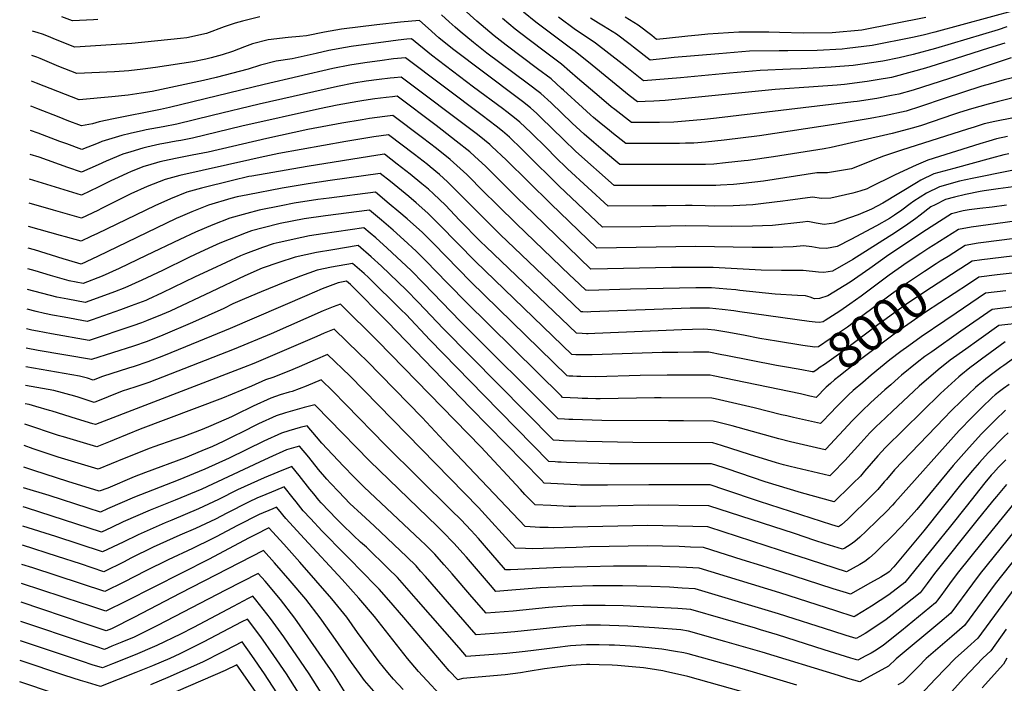
# Model space of a CAD drawing. Units: inches. Extents: x 2583341 to 2588667, y 1550355 to 1555751.
# Drawn here: x 2583351 to 2584133, y 1551052 to 1551579 of the extents above; entities that cross this region are included whole.
import ezdxf
from ezdxf.enums import TextEntityAlignment as Align

# ---------------------------------------------------------------- set-up
doc = ezdxf.new("R2010")
doc.units = ezdxf.units.IN
doc.header["$MEASUREMENT"] = 0
doc.layers.add('tile_2467_23_contour_10ft', color=93, linetype='Continuous')
doc.styles.add('Arial', font='arial.ttf')

msp = doc.modelspace()

# ---------------------------------------------------------------- linework, layer by layer
at = {"layer": 'tile_2467_23_contour_10ft'}
for points, elevation in [([(2584143.48, 1551534.1), (2584132.44, 1551531.35), (2584121.5, 1551528.32), (2584114.69, 1551526.31), (2584084.76, 1551516.54), (2584065.93, 1551510.16), (2584054.7, 1551506.66), (2584037.42, 1551502.77), (2584026.18, 1551500.59), (2583999.16, 1551496.18), (2583938.27, 1551486.93), (2583910.29, 1551483.46), (2583895.34, 1551481.97), (2583886.2, 1551481.16), (2583879.37, 1551481.04), (2583874.7, 1551480.98), (2583832.08, 1551480.86), (2583820.95, 1551489.71), (2583818.8, 1551491.41), (2583812.6, 1551496.37), (2583806.56, 1551501.45), (2583804.05, 1551503.61), (2583797.72, 1551509.38), (2583782.79, 1551523.21), (2583781.2, 1551524.66), (2583772.78, 1551532.09), (2583762.15, 1551540.21), (2583737.04, 1551558.95), (2583727.72, 1551566.36), (2583717.34, 1551574.96), (2583714, 1551577.91), (2583703.08, 1551587.71)], 8100), ([(2583541.69, 1551581.34), (2583527.93, 1551578.1), (2583522.09, 1551576.33), (2583513.32, 1551573.54), (2583499.31, 1551568.3), (2583483.74, 1551564.84), (2583478.7, 1551564.31), (2583440.12, 1551560.3), (2583394.69, 1551557.34), (2583386.2, 1551560.75), (2583377.69, 1551564.32), (2583373.84, 1551565.89), (2583369.22, 1551567.56), (2583365.67, 1551568.79), (2583361.16, 1551570.08)], 8090), ([(2583412.99, 1551579.31), (2583409.54, 1551578.98), (2583392.88, 1551578.19), (2583384.41, 1551581.34)], 8100), ([(2584148.84, 1551519.43), (2584126.75, 1551513.94), (2584119.75, 1551512.08), (2584106.63, 1551508.44), (2584096.95, 1551505.39), (2584092.2, 1551503.84), (2584066.7, 1551495.24), (2584060.56, 1551493.28), (2584043.48, 1551488.92), (2584036.78, 1551487.24), (2583995.05, 1551477.7), (2583989.5, 1551476.74), (2583949.4, 1551470.23), (2583929.32, 1551467.41), (2583926.09, 1551467.01), (2583911.37, 1551465.5), (2583902.06, 1551464.58), (2583895.34, 1551464.25), (2583890.78, 1551464.17), (2583827.47, 1551464.24), (2583822.58, 1551468.27), (2583814.11, 1551475.28), (2583806.73, 1551481.64), (2583799.18, 1551488.22), (2583789.65, 1551497.08), (2583772.9, 1551513.1), (2583764.58, 1551520.66), (2583753.94, 1551528.78), (2583721.93, 1551552.69), (2583711.24, 1551561.12), (2583700.54, 1551569.86), (2583696.71, 1551573.28), (2583692.04, 1551577.46), (2583685.79, 1551583.1)], 8090), ([(2584138.12, 1551548.76), (2584089.06, 1551532.44), (2584060.16, 1551523.33), (2584048.81, 1551520.1), (2584043.09, 1551518.88), (2584031.37, 1551516.58), (2584015.82, 1551514.21), (2584012.86, 1551513.82), (2583904.09, 1551501.06), (2583894.48, 1551499.99), (2583879.4, 1551498.65), (2583870.2, 1551497.88), (2583858.75, 1551497.66), (2583841.63, 1551497.5), (2583836.68, 1551497.47), (2583823.33, 1551507.75), (2583820.41, 1551510.08), (2583810.88, 1551518.08), (2583793.7, 1551532.79), (2583787.7, 1551538.15), (2583781.14, 1551543.73), (2583769.48, 1551552.63), (2583754.47, 1551563.94), (2583744.42, 1551571.73), (2583734.2, 1551580.08)], 8110), ([(2584132.89, 1551560.46), (2584120.09, 1551556.43), (2584087.79, 1551546.27), (2584070.12, 1551540.73), (2584059.33, 1551537.63), (2584042.99, 1551533.39), (2584031.63, 1551531.31), (2584023.57, 1551530.02), (2584005.67, 1551527.76), (2583999.91, 1551527.27), (2583981.17, 1551525.79), (2583950.65, 1551523.8), (2583863.33, 1551515.02), (2583854.44, 1551514.36), (2583847.55, 1551514.16), (2583841.29, 1551514.08), (2583834.86, 1551519.07), (2583805.41, 1551543.17), (2583791.92, 1551553.89), (2583788.2, 1551556.45), (2583760.81, 1551577.08), (2583750.84, 1551585.13)], 8120), ([(2584134.56, 1551573.4), (2584127.71, 1551571.19), (2584078.01, 1551556.37), (2584060.15, 1551551.64), (2584049.15, 1551548.97), (2584036.01, 1551546.21), (2584020.1, 1551543.76), (2584012.54, 1551542.82), (2583995.23, 1551541.35), (2583971.36, 1551540.12), (2583962.97, 1551539.96), (2583938.67, 1551538.92), (2583914.3, 1551536.83), (2583875.45, 1551533.05), (2583865.8, 1551532.25), (2583846.12, 1551530.63), (2583833, 1551541.16), (2583829.35, 1551544.11), (2583818.7, 1551552.36), (2583808, 1551560.6), (2583798.24, 1551567.22), (2583792.17, 1551571.13), (2583778.71, 1551581.07)], 8130), ([(2584141.59, 1551586.74), (2584077.31, 1551569.26), (2584068.19, 1551566.91), (2584059.58, 1551565.09), (2584027.75, 1551558.56), (2584007.93, 1551556.15), (2584003.88, 1551555.77), (2583983.91, 1551554.73), (2583960.73, 1551554.3), (2583953.84, 1551554.49), (2583930.29, 1551554.09), (2583905.86, 1551552.13), (2583870.51, 1551549.14), (2583863.71, 1551548.39), (2583851.37, 1551547.05), (2583838.16, 1551557.33), (2583835.54, 1551559.38), (2583824.69, 1551567.55), (2583814.52, 1551574.01), (2583810.46, 1551576.35), (2583804.2, 1551580.41)], 8140), ([(2584070.25, 1551581.01), (2584019.47, 1551570.95), (2583995.97, 1551568.78), (2583972.94, 1551568.52), (2583954.06, 1551569), (2583945.65, 1551569.34), (2583921.95, 1551569.21), (2583897.35, 1551567.55), (2583889.81, 1551566.96), (2583881.31, 1551566.14), (2583864.54, 1551564.28), (2583856.61, 1551563.47), (2583852.67, 1551566.53), (2583841.84, 1551574.7), (2583831.62, 1551581.14)], 8150), ([(2584139.74, 1551501.37), (2584125.06, 1551498.4), (2584116.61, 1551496.4), (2584108.53, 1551493.96), (2584103.31, 1551492.37), (2584051, 1551475.6), (2584036.69, 1551470.72), (2584029.85, 1551468.28), (2584023.99, 1551465.78), (2584011.34, 1551460.79), (2583992.12, 1551457.62), (2583983.63, 1551457.68), (2583941.33, 1551451.08), (2583925.35, 1551449.15), (2583917.59, 1551448.33), (2583907.15, 1551447.75), (2583903.5, 1551447.57), (2583896.63, 1551447.5), (2583892.24, 1551447.5), (2583822.86, 1551447.63), (2583792.54, 1551474.47), (2583782.55, 1551484.04), (2583764.63, 1551501.57), (2583761.45, 1551504.57), (2583756.38, 1551509.23), (2583750.08, 1551514.26), (2583745.85, 1551517.5), (2583694.66, 1551556.09), (2583683.76, 1551564.77), (2583675.23, 1551572.36), (2583668.47, 1551578.4), (2583653.23, 1551577.09), (2583634.53, 1551575.1), (2583606.47, 1551571.54), (2583592.98, 1551569.26), (2583578.8, 1551566.41), (2583573.03, 1551565.79), (2583564, 1551564.94), (2583548.31, 1551563.29), (2583535.92, 1551559.94), (2583529.47, 1551557.53), (2583519.85, 1551553.97), (2583511.84, 1551551.37), (2583503.01, 1551548.78), (2583498.71, 1551547.7), (2583488.42, 1551545.82), (2583458.77, 1551541.19), (2583448.76, 1551539.8), (2583437.74, 1551538.51), (2583426.24, 1551537.67), (2583396.5, 1551536.5), (2583382.18, 1551541.98), (2583367.2, 1551548.31), (2583364.76, 1551549.31), (2583360.78, 1551550.7)], 8080), ([(2584135.04, 1551486.35), (2584126.46, 1551484.51), (2584120.31, 1551482.77), (2584113, 1551480.67), (2584071.79, 1551467.71), (2584062.5, 1551463.58), (2584049.29, 1551457.64), (2584045.39, 1551455.69), (2584025.67, 1551445.91), (2584023.64, 1551445), (2584017.82, 1551442.92), (2584012.4, 1551441.56), (2583994.88, 1551437.48), (2583987.57, 1551437.3), (2583980.18, 1551438.4), (2583960.78, 1551435.68), (2583956.66, 1551435.06), (2583941.42, 1551433.21), (2583933, 1551432.22), (2583917.24, 1551431.45), (2583902.46, 1551431.23), (2583895.22, 1551431.35), (2583884.75, 1551431.62), (2583879.55, 1551431.72), (2583864.1, 1551431.52), (2583853.28, 1551431.35), (2583818.25, 1551431.02), (2583785.91, 1551460.73), (2583775.98, 1551470.42), (2583769.72, 1551476.81), (2583756.71, 1551489.66), (2583748.09, 1551497.68), (2583745.16, 1551500.15), (2583737.68, 1551506.12), (2583734.19, 1551508.76), (2583711.15, 1551525.63), (2583677.94, 1551551.02), (2583662.06, 1551563.89), (2583658.35, 1551563.59), (2583651.47, 1551562.86), (2583645.7, 1551562.14), (2583614.06, 1551557.82), (2583609.73, 1551557.18), (2583596.29, 1551554.66), (2583586.35, 1551552.31), (2583567.28, 1551548.13), (2583554.6, 1551546.13), (2583542.14, 1551542.98), (2583532.39, 1551539.78), (2583507.01, 1551533.24), (2583497.04, 1551530.94), (2583456.14, 1551522.17), (2583447.34, 1551520.74), (2583437.19, 1551519.22), (2583424.24, 1551517.98), (2583398.31, 1551515.65), (2583364.3, 1551528.68), (2583360.38, 1551530.24)], 8070), ([(2584136.18, 1551472.79), (2584132.27, 1551471.78), (2584122.51, 1551469.19), (2584092.44, 1551461.08), (2584076.66, 1551456.77), (2584066.19, 1551451.68), (2584062.86, 1551449.65), (2584036.08, 1551433.42), (2584027.26, 1551428.65), (2584016.53, 1551424.37), (2583997.59, 1551417.7), (2583989.61, 1551416.51), (2583983.16, 1551417.75), (2583976.71, 1551419), (2583972.56, 1551418.44), (2583948.63, 1551415.88), (2583932.74, 1551415.25), (2583916.37, 1551415.12), (2583879.16, 1551415.45), (2583844.15, 1551414.85), (2583813.64, 1551414.4), (2583779.26, 1551446.95), (2583753.12, 1551473.07), (2583749.66, 1551476.45), (2583739.8, 1551485.85), (2583739.68, 1551485.96), (2583734.14, 1551490.62), (2583729.32, 1551494.67), (2583718.06, 1551503.15), (2583657.32, 1551548.94), (2583647.77, 1551548.05), (2583636.87, 1551546.57), (2583630.83, 1551545.71), (2583624.9, 1551544.82), (2583612.95, 1551542.99), (2583599.55, 1551540.29), (2583544.97, 1551527.81), (2583469.96, 1551509.4), (2583462.83, 1551507.8), (2583425.51, 1551500.55), (2583414.02, 1551498.03), (2583408.93, 1551496.61), (2583400.12, 1551494.81), (2583388.76, 1551499.23), (2583382.4, 1551501.71), (2583364.68, 1551508.69), (2583360.75, 1551510.15), (2583359.99, 1551510.42)], 8060), ([(2584165.96, 1551464.88), (2584107.09, 1551453.14), (2584097, 1551450.85), (2584081.19, 1551446.58), (2584070.68, 1551441.47), (2584060.82, 1551435.12), (2584057.74, 1551433.04), (2584051.22, 1551427.97), (2584045.31, 1551423.98), (2584041.36, 1551421.39), (2584031.23, 1551415.58), (2584010.65, 1551404.69), (2583999.84, 1551399.18), (2583991.51, 1551397.51), (2583985.63, 1551397.92), (2583979.8, 1551398.95), (2583973.26, 1551399.67), (2583964.89, 1551398.88), (2583948.84, 1551398.41), (2583932.36, 1551398.4), (2583887.45, 1551399.11), (2583809.03, 1551397.79), (2583772.52, 1551432.99), (2583737.1, 1551467.93), (2583725.81, 1551478.53), (2583724.17, 1551480.05), (2583715.76, 1551486.86), (2583713.43, 1551488.72), (2583653.95, 1551533.63), (2583648.3, 1551533.08), (2583645.19, 1551532.77), (2583636.41, 1551531.8), (2583626.09, 1551530.4), (2583616.18, 1551528.74), (2583603.22, 1551526.09), (2583541, 1551512.07), (2583503.86, 1551503.05), (2583475.79, 1551496.25), (2583464.89, 1551494.1), (2583451.34, 1551491.62), (2583449.27, 1551491.16), (2583438.71, 1551488.72), (2583432.15, 1551487.18), (2583416.26, 1551482.47), (2583413.39, 1551481.27), (2583400.28, 1551476.23), (2583388.44, 1551480.52), (2583382.92, 1551482.53), (2583365.57, 1551489.01), (2583359.62, 1551491.14)], 8050), ([(2584139.61, 1551446.45), (2584127.76, 1551444.78), (2584116.6, 1551443.27), (2584113.37, 1551442.76), (2584101.67, 1551440.33), (2584093.09, 1551438.18), (2584085.76, 1551436.3), (2584077.56, 1551432.31), (2584074.34, 1551430.54), (2584065.71, 1551424.02), (2584062.36, 1551421.41), (2584056.09, 1551416.88), (2584046.24, 1551410.27), (2584012.19, 1551388.7), (2583996.16, 1551379.52), (2583989.29, 1551378.36), (2583985.06, 1551378.85), (2583972.85, 1551379.94), (2583955.61, 1551379.97), (2583939.44, 1551380.43), (2583901.46, 1551382.53), (2583889.17, 1551382.57), (2583868.4, 1551382.43), (2583817.5, 1551381.43), (2583804.42, 1551381.18), (2583758.91, 1551425.23), (2583746.28, 1551437.46), (2583720.93, 1551462.52), (2583711.96, 1551470.9), (2583708.4, 1551474.15), (2583697.59, 1551482.81), (2583686.46, 1551491.34), (2583681.52, 1551495.06), (2583650.58, 1551518.32), (2583647.07, 1551517.95), (2583641.8, 1551517.35), (2583633, 1551516.3), (2583624.16, 1551515.09), (2583619.46, 1551514.31), (2583603.03, 1551511.38), (2583588.91, 1551508.33), (2583527.24, 1551494.59), (2583488.19, 1551485.2), (2583478.95, 1551483.35), (2583475.3, 1551482.64), (2583465.4, 1551480.88), (2583462.17, 1551480.3), (2583451.87, 1551477.97), (2583448.78, 1551477.24), (2583439.27, 1551474.38), (2583432.99, 1551472.47), (2583419.72, 1551466.89), (2583413.3, 1551463.86), (2583400.18, 1551458.01), (2583389.22, 1551461.94), (2583366.49, 1551469.98), (2583359.25, 1551472.23)], 8040), ([(2584134.38, 1551431.94), (2584122.9, 1551430.43), (2584113.22, 1551429.37), (2584104.65, 1551428.16), (2584099.86, 1551427.38), (2584090.73, 1551425.04), (2584081.19, 1551419.05), (2584070.82, 1551412.36), (2584040.81, 1551392.39), (2584025.7, 1551381.63), (2584010.24, 1551370.93), (2583992.49, 1551359.87), (2583985.88, 1551357.83), (2583981.99, 1551357.67), (2583978.33, 1551358.87), (2583974.62, 1551359.9), (2583968.31, 1551360.11), (2583950.7, 1551361.17), (2583922.56, 1551364.21), (2583919.41, 1551364.6), (2583912.36, 1551365.27), (2583900.05, 1551366.37), (2583887.76, 1551366.34), (2583835.86, 1551365.29), (2583802.21, 1551364.25), (2583800.54, 1551364.34), (2583800.33, 1551364.35), (2583790.83, 1551373.39), (2583787.8, 1551376.3), (2583745.26, 1551417.17), (2583730.44, 1551431.54), (2583718.14, 1551443.89), (2583707.44, 1551454.62), (2583705.81, 1551456.23), (2583698.12, 1551463.34), (2583692.65, 1551468.26), (2583681.92, 1551476.95), (2583670.76, 1551485.47), (2583647.21, 1551503.01), (2583640.74, 1551502.23), (2583628.74, 1551500.65), (2583622.76, 1551499.75), (2583606.64, 1551496.98), (2583579.63, 1551491.9), (2583547.09, 1551484.93), (2583500.64, 1551474.1), (2583487.81, 1551471.49), (2583474.8, 1551469.03), (2583465.94, 1551467.08), (2583462.19, 1551466.23), (2583452.44, 1551463.44), (2583449.53, 1551462.57), (2583439.44, 1551458.61), (2583435.99, 1551457.16), (2583426.33, 1551452.65), (2583423.31, 1551451.23), (2583413.2, 1551446.17), (2583400.08, 1551439.79), (2583358.86, 1551452.44)], 8030), ([(2584154.36, 1551421.15), (2584106.14, 1551414.55), (2584096.17, 1551412.5), (2584076.19, 1551400.02), (2584072.51, 1551397.69), (2584066.24, 1551393.68), (2584055.35, 1551386.48), (2584041.1, 1551376.39), (2584018.85, 1551359.74), (2584010.01, 1551353.4), (2584001.95, 1551347.76), (2583990.44, 1551340.4), (2583988.64, 1551339.32), (2583985.88, 1551338.78), (2583982.55, 1551339.03), (2583977.64, 1551339.55), (2583922.73, 1551347.31), (2583917.96, 1551348), (2583908.49, 1551349.1), (2583898.64, 1551350.14), (2583892.69, 1551350.18), (2583886.35, 1551350.17), (2583883.11, 1551350.09), (2583804.38, 1551347.15), (2583801.98, 1551347.09), (2583798.09, 1551347.28), (2583796.66, 1551347.35), (2583777.65, 1551365.42), (2583732.32, 1551408.6), (2583693.6, 1551447.45), (2583690.53, 1551450.43), (2583684.19, 1551456.28), (2583676.93, 1551462.39), (2583674.72, 1551464.18), (2583664.47, 1551472.21), (2583643.85, 1551487.7), (2583638.04, 1551486.92), (2583632.05, 1551486.06), (2583609.93, 1551482.5), (2583556.76, 1551472.87), (2583541.81, 1551469.76), (2583533.69, 1551467.95), (2583478.18, 1551455.51), (2583466.56, 1551452.39), (2583452.33, 1551446.82), (2583439.21, 1551440.97), (2583426.08, 1551434.33), (2583416.01, 1551429.23), (2583412.98, 1551427.77), (2583399.98, 1551421.57), (2583377.75, 1551427.85), (2583358.48, 1551433.41)], 8020), ([(2583972.6, 1551320.66), (2583951.85, 1551323.93), (2583938.52, 1551326.2), (2583925.56, 1551328.77), (2583912.4, 1551331.18), (2583902.76, 1551332.66), (2583897.18, 1551333.34), (2583893.5, 1551333.4), (2583885.16, 1551333.29), (2583876.62, 1551333.04), (2583807.47, 1551330.04), (2583802.24, 1551329.92), (2583801.6, 1551329.91), (2583800.85, 1551329.92), (2583797.57, 1551330.05), (2583792.99, 1551330.36), (2583721.35, 1551398.81), (2583716.82, 1551403.15), (2583700.17, 1551420.02), (2583688.9, 1551431.84), (2583679.59, 1551441), (2583675.41, 1551444.61), (2583670.35, 1551448.89), (2583661.09, 1551456.46), (2583650.76, 1551464.51), (2583640.48, 1551472.39), (2583635.33, 1551471.62), (2583579.17, 1551462.72), (2583535.35, 1551455.05), (2583532.97, 1551454.56), (2583519.88, 1551451.51), (2583495.25, 1551445.3), (2583483.68, 1551442.15), (2583470.66, 1551436.96), (2583458.22, 1551431.43), (2583412.88, 1551409.55), (2583407.47, 1551406.96), (2583399.88, 1551403.35), (2583387.41, 1551406.78), (2583383.38, 1551407.91), (2583358.13, 1551415.11)], 8010), ([(2583961.31, 1551302.97), (2583951.63, 1551304.67), (2583911.56, 1551312.63), (2583908.33, 1551313.26), (2583898.08, 1551315.23), (2583885.75, 1551315.15), (2583873.42, 1551315.04), (2583860.86, 1551314.86), (2583805.38, 1551313.2), (2583797.1, 1551313.09), (2583794.17, 1551313.1), (2583792.41, 1551313.18), (2583789.33, 1551313.36), (2583712.79, 1551387.11), (2583684.24, 1551416.38), (2583674.99, 1551425.71), (2583665.79, 1551433.75), (2583659.79, 1551438.77), (2583645.37, 1551450.59), (2583637.11, 1551457.09), (2583597.4, 1551451.46), (2583579.88, 1551448.9), (2583559.41, 1551445.46), (2583532.21, 1551440.23), (2583523.58, 1551438.43), (2583518.58, 1551437.11), (2583500.84, 1551431.88), (2583491.54, 1551428.28), (2583487.72, 1551426.76), (2583478.29, 1551422.59), (2583475.28, 1551421.23), (2583412.78, 1551391.27), (2583399.79, 1551385.13), (2583397.18, 1551385.83), (2583385.42, 1551389.43), (2583362.75, 1551396.49), (2583357.79, 1551397.89)], 8000), ([(2583978.09, 1551280.38), (2583970.68, 1551282.09), (2583901.4, 1551296.56), (2583899.21, 1551296.99), (2583864.86, 1551296.98), (2583843.55, 1551296.78), (2583808.21, 1551295.8), (2583796.34, 1551295.88), (2583793.35, 1551295.98), (2583790.07, 1551296.13), (2583786.87, 1551296.3), (2583785.66, 1551296.36), (2583708.82, 1551371.27), (2583679.65, 1551401.13), (2583670.39, 1551410.46), (2583661.25, 1551418.68), (2583658.49, 1551421.07), (2583652.01, 1551426.6), (2583644.35, 1551433), (2583633.36, 1551442.16), (2583596.66, 1551437.53), (2583587.75, 1551436.35), (2583568.82, 1551433.43), (2583558.66, 1551431.5), (2583541.16, 1551427.91), (2583531.42, 1551425.42), (2583517.94, 1551421.65), (2583504.38, 1551416.36), (2583490.46, 1551410.54), (2583478.03, 1551404.75), (2583451.51, 1551391.94), (2583429.86, 1551381.73), (2583416.52, 1551375.62), (2583401.35, 1551369.87), (2583390.41, 1551371.89), (2583375.37, 1551376.2), (2583363.25, 1551379.73), (2583357.46, 1551381.28)], 7990), ([(2584133.82, 1551363.92), (2584117.7, 1551361.98), (2584094.42, 1551346.31), (2584085.42, 1551340.24), (2584066.64, 1551327.51), (2584056.7, 1551320.32), (2584050.53, 1551315.73), (2584041.75, 1551309.07), (2584026.96, 1551297.05), (2584020.21, 1551291.29), (2584012.63, 1551284.7), (2584008.94, 1551281.27), (2584005.46, 1551277.97), (2583998.14, 1551270.52), (2583995.86, 1551268.1), (2583986.72, 1551258.51), (2583965.14, 1551263.43), (2583959.95, 1551264.62), (2583955.64, 1551265.62), (2583933.94, 1551271.11), (2583903.1, 1551278.15), (2583900.35, 1551278.76), (2583860.25, 1551278.89), (2583854.83, 1551278.91), (2583811.64, 1551278.27), (2583808.4, 1551278.24), (2583802.06, 1551278.39), (2583797.49, 1551278.53), (2583794.07, 1551278.69), (2583781.99, 1551279.36), (2583780.98, 1551280.35), (2583704.84, 1551355.43), (2583679.83, 1551381.2), (2583675.42, 1551385.69), (2583665.83, 1551395.32), (2583655.94, 1551404.41), (2583647.48, 1551411.98), (2583638.16, 1551420.09), (2583628.79, 1551428.04), (2583593.66, 1551423.39), (2583576.94, 1551420.96), (2583557.91, 1551417.37), (2583544.27, 1551413.96), (2583534.92, 1551411.5), (2583530.7, 1551409.96), (2583517.33, 1551404.66), (2583509.79, 1551401.67), (2583503.94, 1551399.04), (2583490.82, 1551393.09), (2583484.83, 1551390.16), (2583464.5, 1551380), (2583448.11, 1551372.35), (2583434.54, 1551366.37), (2583426.25, 1551363.21), (2583412.61, 1551358.22), (2583403, 1551354.76), (2583396.2, 1551355.99), (2583389.27, 1551357.27), (2583380.55, 1551358.91), (2583357.14, 1551365.06)], 7980), ([(2584142.24, 1551351.42), (2584122.98, 1551349.18), (2584097.94, 1551331.98), (2584074.94, 1551315.64), (2584069.52, 1551311.68), (2584063.38, 1551307.08), (2584050.85, 1551296.88), (2584048.57, 1551294.89), (2584042.37, 1551289.45), (2584037.83, 1551285.45), (2584026.66, 1551275.22), (2584019.51, 1551268.46), (2584012.13, 1551261.05), (2583990.78, 1551238.24), (2583990.34, 1551237.79), (2583962.79, 1551244.15), (2583953.71, 1551246.43), (2583916.5, 1551256.81), (2583909.13, 1551258.71), (2583904.79, 1551259.74), (2583901.48, 1551260.53), (2583877.85, 1551260.77), (2583866.03, 1551260.86), (2583813.21, 1551261.14), (2583790.08, 1551261.77), (2583786.93, 1551261.91), (2583783.45, 1551262.09), (2583778.32, 1551262.36), (2583700.88, 1551339.67), (2583671.52, 1551370.15), (2583661.66, 1551380.04), (2583642.81, 1551397.74), (2583633.58, 1551405.93), (2583629.15, 1551409.73), (2583624.22, 1551413.93), (2583591.52, 1551409.13), (2583581.15, 1551407.57), (2583575.07, 1551406.39), (2583557.11, 1551402.4), (2583552.17, 1551401.18), (2583543.65, 1551398.32), (2583530.28, 1551393.33), (2583526.37, 1551391.75), (2583503.49, 1551381.22), (2583490.36, 1551375.08), (2583464.09, 1551362.28), (2583452.66, 1551357.06), (2583451.06, 1551356.39), (2583439.57, 1551351.93), (2583431.03, 1551348.76), (2583408.43, 1551340.96), (2583404.65, 1551339.66), (2583386.28, 1551342.93), (2583377.19, 1551344.63), (2583370.64, 1551345.89), (2583364.19, 1551347.59), (2583356.84, 1551349.38)], 7970), ([(2584167.04, 1551408.86), (2584130.5, 1551404.15), (2584111.73, 1551401.66), (2584101.61, 1551399.96), (2584087.87, 1551391.28)], 8010), ([(2584147.64, 1551338.57), (2584128.26, 1551336.38), (2584112.27, 1551325.14), (2584101.92, 1551317.74), (2584089.67, 1551308.78), (2584080, 1551301.32), (2584065.06, 1551288.17), (2584043.84, 1551268.53), (2584033.67, 1551258.87), (2584031.43, 1551256.7), (2584025.86, 1551251.15), (2584018.63, 1551243.39), (2584006.07, 1551229.35), (2584004.48, 1551227.64), (2583997.67, 1551220.74), (2583993.97, 1551217.08), (2583962.51, 1551224.63), (2583957.37, 1551225.92), (2583951.8, 1551227.46), (2583930.27, 1551234.01), (2583908.09, 1551241.29), (2583901.13, 1551243.36), (2583837.57, 1551243.46), (2583801.23, 1551244.29), (2583782.64, 1551244.95), (2583779.22, 1551245.12), (2583774.65, 1551245.36), (2583687.12, 1551333.99), (2583667.64, 1551354.69), (2583657.8, 1551364.66), (2583638.24, 1551383.43), (2583629.95, 1551390.89), (2583619.65, 1551399.82), (2583599.57, 1551396.56), (2583586.7, 1551394.25), (2583569.76, 1551390.66), (2583556.59, 1551386.4), (2583543.47, 1551381.96), (2583529.84, 1551375.92), (2583503.03, 1551363.14), (2583470.5, 1551347.9), (2583464.03, 1551345.15), (2583451.65, 1551339.99), (2583447.68, 1551338.49), (2583440.73, 1551336.03), (2583406.3, 1551324.55), (2583376.27, 1551329.77), (2583365.13, 1551331.87), (2583360.64, 1551332.73), (2583356.53, 1551333.69)], 7960), ([(2584178.13, 1551396.26), (2584114.82, 1551388.56), (2584107.04, 1551387.41), (2584098.09, 1551381.64), (2584096.02, 1551380.3)], 8000), ([(2584133.28, 1551323.39), (2584121.28, 1551314.7), (2584114.54, 1551309.79), (2584109.07, 1551305.74), (2584105.2, 1551302.81), (2584098.02, 1551297), (2584096.38, 1551295.64), (2584081.91, 1551282.33), (2584038.34, 1551239.54), (2584032.21, 1551232.88), (2584021.65, 1551220.74), (2584018.28, 1551216.95), (2584012.44, 1551211.07), (2584010.56, 1551209.2), (2583997.59, 1551196.37), (2583971.49, 1551203.53), (2583942.74, 1551212.35), (2583912.7, 1551222.57), (2583909.42, 1551223.66), (2583900.13, 1551226.66), (2583819.27, 1551226.61), (2583784.93, 1551227.7), (2583780.89, 1551227.87), (2583778.2, 1551228), (2583775.94, 1551228.11), (2583770.98, 1551228.37), (2583719.39, 1551281.21), (2583676.67, 1551325), (2583657.73, 1551345.04), (2583653.86, 1551348.98), (2583627.83, 1551374.52), (2583624.41, 1551377.62), (2583615.08, 1551385.71), (2583598.51, 1551382.63), (2583587.03, 1551380.33), (2583574.01, 1551375.69), (2583561.51, 1551370.73), (2583542.76, 1551363.25), (2583529.38, 1551357.65), (2583520.22, 1551353.57), (2583512.98, 1551350.04), (2583488.3, 1551338.76), (2583464.68, 1551328.78), (2583452.24, 1551323.75), (2583441.31, 1551319.94), (2583407.95, 1551309.45), (2583365.58, 1551316.57), (2583356.23, 1551318.34)], 7950), ([(2584087.87, 1551391.28), (2584081.67, 1551387.37), (2584078.47, 1551385.32), (2584069.26, 1551379.38), (2584055.67, 1551370.41), (2584042.88, 1551361.33), (2584018.22, 1551342.68), (2584008.08, 1551335.11), (2584002.59, 1551331.28), (2584000.39, 1551329.79), (2583994.33, 1551325.73), (2583984.95, 1551319.61), (2583982.17, 1551319.16), (2583972.6, 1551320.66)], 8010), ([(2584096.02, 1551380.3), (2584069.59, 1551363.2), (2584063.57, 1551359.23), (2584056.01, 1551354.22), (2584049.24, 1551349.38), (2584032.19, 1551336.89), (2584002.9, 1551314.85), (2583989.82, 1551305.57), (2583986.52, 1551303.31), (2583983.98, 1551301.58), (2583981.23, 1551299.73), (2583979.92, 1551299.77), (2583971.85, 1551301.12), (2583961.31, 1551302.97)], 8000), ([(2584148.23, 1551379.11), (2584126.9, 1551376.58), (2584112.42, 1551374.78), (2584104.15, 1551369.35)], 7990), ([(2584139.91, 1551310.22), (2584132.14, 1551304.65), (2584129.78, 1551302.95), (2584124.41, 1551299.01), (2584118, 1551294.08), (2584115.68, 1551292.24), (2584111.83, 1551289.11), (2584109.68, 1551287.17), (2584098.45, 1551276.6), (2584090.46, 1551268.58), (2584084.94, 1551262.96), (2584045.48, 1551221.78), (2584038.97, 1551214.3), (2584037.2, 1551212.23), (2584032.04, 1551206.31), (2584027.17, 1551201.27), (2584008.28, 1551182.67), (2584003.43, 1551178.17), (2584001.04, 1551176.59), (2583995.58, 1551178.29), (2583938.14, 1551196.67), (2583910.76, 1551206.05), (2583899.13, 1551209.96), (2583850.49, 1551210.01), (2583817.68, 1551209.59), (2583804.35, 1551209.58), (2583796.19, 1551209.81), (2583793.57, 1551209.95), (2583767.32, 1551211.37), (2583764.86, 1551213.86), (2583708.92, 1551271.03), (2583701.33, 1551278.82), (2583642.91, 1551339.22), (2583613.59, 1551368.92), (2583610.51, 1551371.6), (2583603.84, 1551370.28), (2583591.04, 1551365.5), (2583578.86, 1551360.36), (2583518.2, 1551334.14), (2583482.73, 1551319.51), (2583465.21, 1551312.46), (2583452.82, 1551307.53), (2583441.89, 1551303.8), (2583437.34, 1551302.42), (2583416.66, 1551296.03), (2583409.26, 1551293.06), (2583404.97, 1551294.5), (2583398.4, 1551296.13), (2583355.94, 1551303.66)], 7940), ([(2584104.15, 1551369.35), (2584069.92, 1551346.9), (2584047.21, 1551331.01), (2584015.3, 1551307.13), (2584001.17, 1551296.06), (2583997.82, 1551293.27), (2583994.52, 1551290.44), (2583991.28, 1551287.57), (2583983.1, 1551279.22), (2583978.09, 1551280.38)], 7990), ([(2584136.29, 1551289.6), (2584131.94, 1551286.41), (2584128.77, 1551284.02), (2584125.24, 1551281.28), (2584123.02, 1551279.35), (2584120.23, 1551276.72), (2584117.31, 1551273.92), (2584106.95, 1551263.71), (2584096.84, 1551253.05), (2584045.61, 1551195.81), (2584043.71, 1551193.73), (2584038.92, 1551188.82), (2584031.73, 1551181.54), (2584022.95, 1551173.17), (2584017.76, 1551168.43), (2584013.98, 1551165.02), (2584012.18, 1551163.73), (2584010.08, 1551162.3), (2584005.98, 1551159.81), (2584004.14, 1551158.76), (2583990.4, 1551163.11), (2583982.13, 1551165.76), (2583965.93, 1551171.2), (2583898.14, 1551193.25), (2583850.1, 1551193.76), (2583825.94, 1551193.25), (2583812.4, 1551193), (2583792.38, 1551192.67), (2583787.21, 1551192.83), (2583772.57, 1551193.53), (2583760.05, 1551194.18), (2583754.45, 1551199.89), (2583752.04, 1551202.37), (2583748.43, 1551206.2), (2583717.12, 1551240.15), (2583635.21, 1551323.95), (2583605.59, 1551353.44), (2583599.97, 1551351.3), (2583592, 1551348.06), (2583550.7, 1551329.85), (2583521.39, 1551317.61), (2583453.41, 1551291.23), (2583442.48, 1551287.36), (2583432.42, 1551284.19), (2583421.31, 1551279.85), (2583410.25, 1551275.42), (2583403.79, 1551277.45), (2583397.42, 1551279.62), (2583394.77, 1551280.42), (2583378.2, 1551284.76), (2583355.65, 1551288.91)], 7930), ([(2584133.55, 1551269.14), (2584130.47, 1551266.41), (2584128.17, 1551264.19), (2584124.82, 1551260.88), (2584118.68, 1551254.67), (2584114.56, 1551250.48), (2584104.59, 1551239.58), (2584091.89, 1551225.21), (2584063.12, 1551190.49), (2584058.81, 1551185.59), (2584050.97, 1551176.89), (2584042.77, 1551168.36), (2584034.36, 1551160.08), (2584029.92, 1551155.87), (2584025.67, 1551152), (2584021.96, 1551149.19), (2584017.77, 1551146.72), (2584007.24, 1551140.92), (2583968.83, 1551153.39), (2583966.33, 1551154.23), (2583897.91, 1551176.3), (2583897.11, 1551176.56), (2583896.86, 1551176.56), (2583885.29, 1551176.89), (2583861.57, 1551177.44), (2583849.71, 1551177.6), (2583790.07, 1551176.33), (2583775.09, 1551175.94), (2583770.49, 1551175.97), (2583763.96, 1551176.12), (2583760.16, 1551176.34), (2583752.28, 1551176.96), (2583687.8, 1551244.82), (2583670.43, 1551263.27), (2583626.56, 1551308.27), (2583620.39, 1551314.28), (2583600.52, 1551333.43), (2583592.79, 1551330.29), (2583586.85, 1551327.78), (2583536.91, 1551306.28), (2583528.72, 1551303.07), (2583411.24, 1551257.78), (2583409.07, 1551258.43), (2583396.14, 1551262.38), (2583376.74, 1551268.32), (2583374.59, 1551269.06), (2583363.75, 1551272.18), (2583358.48, 1551273.66), (2583355.36, 1551274.26)], 7920), ([(2584135.62, 1551251.34), (2584132.24, 1551247.99), (2584119.83, 1551235.24), (2584112.78, 1551227.73), (2584107.19, 1551221.42), (2584098.88, 1551211.29), (2584068.72, 1551173.35), (2584044.76, 1551144.9), (2584041.14, 1551141.01), (2584040.05, 1551140.15), (2584034.45, 1551136.74), (2584026.35, 1551132.08), (2584010.34, 1551123.08), (2584007.16, 1551124.1), (2583996.59, 1551127.52), (2583955.12, 1551140.95), (2583939.96, 1551145.73), (2583924.57, 1551150.54), (2583893.79, 1551160.14), (2583883.51, 1551160.59), (2583874.41, 1551160.97), (2583861.19, 1551161.34), (2583849.33, 1551161.5), (2583803.61, 1551160.61), (2583792.61, 1551160.24), (2583757.77, 1551159.18), (2583752.6, 1551159.34), (2583744.51, 1551159.74), (2583715.07, 1551191.91), (2583613.12, 1551296.39), (2583595.44, 1551313.41), (2583585.63, 1551309.26), (2583572.73, 1551303.59), (2583564.57, 1551300.27), (2583551.99, 1551295.26), (2583546.02, 1551293.19), (2583534.92, 1551288.18), (2583511.95, 1551278.74), (2583446.75, 1551254.18), (2583426.01, 1551245.7), (2583422.89, 1551244.43), (2583412.23, 1551240.13), (2583385.74, 1551248), (2583381.96, 1551249.17), (2583355.17, 1551258.13), (2583355.05, 1551258.17)], 7910), ([(2584133.63, 1551229.83), (2584127.94, 1551223.96), (2584123.91, 1551219.53), (2584122.24, 1551217.68), (2584117.13, 1551211.49), (2584102.19, 1551192.78), (2584089.94, 1551177.08), (2584077.44, 1551161.71), (2584053.67, 1551132.53), (2584040.87, 1551122.57), (2584034.02, 1551118.12), (2584027.19, 1551113.75), (2584020.36, 1551109.47), (2584014.15, 1551105.66), (2584013.44, 1551105.24), (2583998.73, 1551109.93), (2583954.36, 1551124.25), (2583890.48, 1551143.73), (2583880.23, 1551144.32), (2583874.38, 1551144.66), (2583859.66, 1551145.23), (2583848.94, 1551145.42), (2583822.43, 1551145.29), (2583780.57, 1551144.38), (2583740.55, 1551142.52), (2583736.74, 1551142.53), (2583720.09, 1551161.92), (2583715.18, 1551167.47), (2583709.32, 1551173.83), (2583701.08, 1551182.32), (2583693.75, 1551189.63), (2583641.33, 1551241.47), (2583609.96, 1551273.71), (2583599.47, 1551284.32), (2583590.37, 1551293.4), (2583578.48, 1551288.17), (2583567.31, 1551284.07), (2583565.01, 1551283.5), (2583557.67, 1551281.28), (2583550.42, 1551278.71), (2583536.26, 1551272.35), (2583522.28, 1551265.39), (2583519.22, 1551263.85), (2583502.63, 1551256.65), (2583495.86, 1551253.8), (2583480.5, 1551248.09), (2583474.3, 1551245.82), (2583457.4, 1551240.06), (2583454.47, 1551239), (2583433.87, 1551230.77), (2583423.51, 1551226.55), (2583413.22, 1551222.49), (2583381.63, 1551232.02), (2583374.41, 1551234.32), (2583361.64, 1551238.59), (2583354.71, 1551241.09)], 7900), ([(2584134.38, 1551210.22), (2584126.22, 1551200.71), (2584123.05, 1551196.97), (2584110.62, 1551181.51), (2584077.23, 1551139.67), (2584071.2, 1551131.58), (2584067.37, 1551126.37), (2584065.85, 1551124.35), (2584053.06, 1551114.18), (2584038.75, 1551102.97), (2584025.03, 1551093.72), (2584022.11, 1551091.86), (2584018, 1551089.62), (2584014.9, 1551087.98), (2584006.96, 1551090.46), (2583996.4, 1551093.79), (2583953.4, 1551107.66), (2583887.17, 1551127.32), (2583876.94, 1551128.01), (2583866.68, 1551128.62), (2583852.14, 1551129.21), (2583829.48, 1551129.76), (2583805.97, 1551129.72), (2583789.28, 1551129.34), (2583764.15, 1551128.13), (2583728.97, 1551125.31), (2583724.68, 1551130.25), (2583705.61, 1551152.59), (2583702.77, 1551155.84), (2583695.97, 1551163.34), (2583695.19, 1551164.19), (2583687.49, 1551172.05), (2583682.68, 1551176.75), (2583628.78, 1551228.89), (2583596.8, 1551261.75), (2583586.14, 1551272.54), (2583585.29, 1551273.39), (2583576.77, 1551271.24), (2583569.34, 1551269.29), (2583561.96, 1551267.16), (2583554.7, 1551264.67), (2583540.54, 1551258.27), (2583526.57, 1551251.27), (2583522.11, 1551249.02), (2583512.55, 1551244.46), (2583504.13, 1551240.45), (2583495.49, 1551236.84), (2583482.48, 1551231.48), (2583450.79, 1551219.64), (2583441.92, 1551216.2), (2583421.02, 1551207.42), (2583414.21, 1551204.85), (2583389.25, 1551212.7), (2583362.2, 1551221.3), (2583354.38, 1551224.05)], 7890), ([(2584140.12, 1551195.07), (2584115.68, 1551165.28), (2584095.13, 1551139.56), (2584089.01, 1551131.47), (2584082.2, 1551121.91), (2584079.59, 1551118.31), (2584078.04, 1551116.17), (2584050.9, 1551094.18), (2584036.58, 1551082.8), (2584030.81, 1551078.72), (2584026.78, 1551076.35), (2584022.66, 1551074.12), (2584016.32, 1551070.73), (2584010.62, 1551072.46), (2583989.45, 1551079.1), (2583952.42, 1551090.93), (2583938.97, 1551094.88), (2583934.93, 1551096.05), (2583883.86, 1551110.9), (2583873.51, 1551111.66), (2583852.02, 1551112.84), (2583830.01, 1551113.84), (2583815.77, 1551114.16), (2583798.1, 1551114.08), (2583790.14, 1551113.84), (2583784.82, 1551113.62), (2583770.7, 1551112.54), (2583742.67, 1551109.76), (2583735.62, 1551109.19), (2583721.2, 1551108.09), (2583709.99, 1551121), (2583694.27, 1551139.39), (2583687.99, 1551146.54), (2583682.04, 1551153.14), (2583680.43, 1551154.9), (2583673.08, 1551162.25), (2583669.16, 1551165.99), (2583624.49, 1551208.15), (2583616.27, 1551216.35), (2583608.05, 1551224.87), (2583590.83, 1551242.95), (2583586.54, 1551248.12), (2583579.28, 1551256.84), (2583573.54, 1551255.49), (2583564.6, 1551252.84), (2583558.84, 1551251.04), (2583544.71, 1551244.6), (2583517.34, 1551231.2), (2583497.99, 1551222.48), (2583476.84, 1551213.76), (2583442.25, 1551200.11), (2583420.85, 1551190.81), (2583415.14, 1551188.16), (2583405.43, 1551191.31), (2583374.47, 1551201.51), (2583354.05, 1551207.57)], 7880), ([(2584151.32, 1551186.43), (2584113.43, 1551139.46), (2584107.18, 1551131.37), (2584090.23, 1551107.99), (2584081.27, 1551100.61), (2584046.74, 1551071.86), (2584040.7, 1551065.9), (2584017.75, 1551053.48), (2584008.43, 1551056.28), (2584000.83, 1551058.58), (2583940.43, 1551077.13), (2583918.06, 1551083.54), (2583910.64, 1551085.65), (2583881.78, 1551093.86), (2583875.75, 1551094.8), (2583854.81, 1551096.34), (2583833.71, 1551097.72), (2583811.99, 1551098.48), (2583809.9, 1551098.5), (2583800.7, 1551098.5), (2583792.51, 1551098.06), (2583788.18, 1551097.8), (2583776.64, 1551096.64), (2583744.01, 1551093.23), (2583734.65, 1551092.48), (2583713.44, 1551090.88), (2583673.14, 1551137.19), (2583669.23, 1551141.55), (2583665.61, 1551145.58), (2583658.24, 1551152.91), (2583632.47, 1551177.29), (2583622.28, 1551186.6), (2583613.05, 1551195.23), (2583604.22, 1551204.27), (2583597.62, 1551211.2), (2583594.85, 1551214.32), (2583588.33, 1551222.11), (2583580.4, 1551231.9), (2583573.17, 1551240.69), (2583570.26, 1551239.91), (2583562.92, 1551237.66), (2583548.72, 1551231.4), (2583541.47, 1551227.86), (2583495.49, 1551206.53), (2583474.35, 1551197.81), (2583454.52, 1551189.8), (2583433.18, 1551180.45), (2583423.84, 1551176.08), (2583415.99, 1551172.45), (2583356.38, 1551191.66), (2583353.76, 1551192.41)], 7870), ([(2583967.75, 1551050.81), (2583933.5, 1551061.27), (2583920.87, 1551064.83), (2583881.61, 1551075.83), (2583878.22, 1551076.53), (2583871.65, 1551077.69), (2583860.74, 1551079.6), (2583842.59, 1551081.32), (2583840.19, 1551081.55), (2583823.07, 1551082.56), (2583818.88, 1551082.72), (2583810.96, 1551082.84), (2583800.81, 1551082.88), (2583788.29, 1551082.08), (2583775.77, 1551080.62), (2583756.63, 1551078.31), (2583749.9, 1551077.28), (2583737.82, 1551076.16), (2583705.67, 1551073.66), (2583699.86, 1551080.53), (2583665.77, 1551119.42), (2583658.32, 1551127.87), (2583650.85, 1551136.29), (2583643.54, 1551143.66), (2583626.23, 1551160.38), (2583621.67, 1551164.54), (2583616.08, 1551169.79), (2583606.68, 1551178.62), (2583602.88, 1551182.57), (2583590.4, 1551195.75), (2583588.6, 1551197.79), (2583584.45, 1551202.85), (2583581.38, 1551206.6), (2583572.98, 1551217.24), (2583567.06, 1551224.54), (2583566.92, 1551224.5), (2583555.9, 1551220.12), (2583545.15, 1551215.55), (2583534.56, 1551210.8), (2583524.01, 1551205.99), (2583508.78, 1551198.33), (2583493.04, 1551190.89), (2583471.87, 1551181.99), (2583466.43, 1551179.79), (2583445.18, 1551170.36), (2583433.11, 1551164.48), (2583416.85, 1551156.73), (2583379.81, 1551168.89), (2583353.46, 1551177.26)], 7860), ([(2583923.63, 1551045.86), (2583881.43, 1551057.8), (2583863.65, 1551061.79), (2583861.52, 1551062.2), (2583851.56, 1551063.9), (2583846.05, 1551064.74), (2583837.09, 1551065.59), (2583831.36, 1551066.12), (2583825.4, 1551066.58), (2583821.21, 1551066.77), (2583811.07, 1551067.15), (2583803.7, 1551067.36), (2583800.92, 1551067.39), (2583788.39, 1551066.59), (2583775.87, 1551065.08), (2583767.51, 1551063.95), (2583754.5, 1551061.8), (2583748.47, 1551060.69), (2583736.36, 1551059.26), (2583702.83, 1551056.26), (2583698.74, 1551055.08), (2583691.98, 1551062.4), (2583655.93, 1551104.61), (2583643.93, 1551118.35), (2583636.24, 1551127.09), (2583629.97, 1551133.59), (2583626.57, 1551137.1), (2583591.03, 1551173.23), (2583581.77, 1551183.25), (2583576.14, 1551189.37), (2583570.35, 1551196.54), (2583568.11, 1551199.42), (2583560.94, 1551208.38), (2583553.96, 1551205.52), (2583543.22, 1551200.93), (2583539.89, 1551199.5), (2583532.58, 1551196.24), (2583515.36, 1551187.44), (2583506.34, 1551182.78), (2583490.59, 1551175.19), (2583478.16, 1551169.93), (2583457.05, 1551160.39), (2583439.35, 1551151.67), (2583433.95, 1551148.92), (2583417.7, 1551141.01), (2583399.18, 1551147.12), (2583381.15, 1551153.1), (2583353.16, 1551162.03)], 7850), ([(2583691.14, 1551036.38), (2583667.53, 1551061.66), (2583658.85, 1551072.21), (2583632.53, 1551105.31), (2583620.24, 1551119.91), (2583606.93, 1551134.73), (2583577.04, 1551166.97), (2583562.26, 1551183.16), (2583556.38, 1551190.29), (2583554.83, 1551192.23), (2583551.93, 1551191.01), (2583541.18, 1551186.43), (2583524.03, 1551177.56), (2583506.88, 1551168.68), (2583503.89, 1551167.11), (2583488.11, 1551159.38), (2583468.81, 1551150.51), (2583451.22, 1551141.7), (2583433.73, 1551132.81), (2583418.56, 1551125.29), (2583361.52, 1551144.09), (2583352.86, 1551146.79)], 7840), ([(2584165.86, 1551182.5), (2584125.38, 1551131.26), (2584100.92, 1551098.18), (2584090.9, 1551089.61), (2584070.58, 1551072.01), (2584064.22, 1551065.62), (2584054.6, 1551055.95), (2584052.08, 1551053.26), (2584048.01, 1551051.14)], 7860), ([(2583655.39, 1551047.54), (2583647.69, 1551055.8), (2583643.22, 1551060.94), (2583636.38, 1551069.55), (2583619.28, 1551092.75), (2583610.64, 1551104.82), (2583598.88, 1551119.57), (2583586.21, 1551134.01), (2583573.47, 1551148.44), (2583560.61, 1551162.86), (2583548.86, 1551175.93), (2583537.94, 1551170.33), (2583532.76, 1551167.62), (2583501.37, 1551151.06), (2583435.65, 1551117.7), (2583419.41, 1551109.57), (2583404.29, 1551114.57), (2583400.89, 1551115.69), (2583352.57, 1551131.73)], 7830), ([(2583632.07, 1551046.09), (2583624.83, 1551054.64), (2583620.63, 1551060.26), (2583614.3, 1551068.81), (2583599.94, 1551089.7), (2583589.62, 1551104.48), (2583578.19, 1551119.25), (2583565.73, 1551133.68), (2583553.16, 1551148.12), (2583544.6, 1551157.79), (2583478.05, 1551123.67), (2583442.08, 1551104.97), (2583423.8, 1551095.73), (2583419.78, 1551094.06), (2583415.74, 1551095.4), (2583402.14, 1551099.96), (2583352.27, 1551116.71)], 7820), ([(2583609.4, 1551045.22), (2583600, 1551059.99), (2583579.71, 1551089.38), (2583569.39, 1551104.17), (2583558.1, 1551118.93), (2583545.81, 1551133.37), (2583540.33, 1551139.66), (2583514.31, 1551126.31), (2583460.36, 1551098.26), (2583441.86, 1551089.1), (2583432, 1551084.99), (2583424.24, 1551081.79), (2583418.26, 1551079.36), (2583412.26, 1551081.29), (2583402.35, 1551084.56), (2583351.98, 1551101.58)], 7810), ([(2584147.48, 1551137.18), (2584111.42, 1551088.16), (2584103.3, 1551080.96), (2584093.5, 1551072.16), (2584077.81, 1551056.09), (2584065.52, 1551042.83)], 7850), ([(2583590.32, 1551044.98), (2583580.84, 1551059.95), (2583560.73, 1551089.27), (2583549.99, 1551103.92), (2583538.55, 1551118.62), (2583536.07, 1551121.52), (2583532.43, 1551119.65), (2583520.36, 1551113.33), (2583488.91, 1551096.79), (2583478.68, 1551091.53), (2583460.01, 1551082.43), (2583457.98, 1551081.54), (2583442.62, 1551075.04), (2583424.67, 1551067.84), (2583416.74, 1551064.67), (2583408.66, 1551067.14), (2583400.81, 1551069.65), (2583351.67, 1551086.2)], 7800), ([(2583572.34, 1551044.95), (2583562.72, 1551059.91), (2583552.81, 1551074.57), (2583542.48, 1551089.23), (2583531.8, 1551103.38), (2583527.42, 1551101.09), (2583496.59, 1551084.95), (2583478.07, 1551075.8), (2583470.18, 1551072.21), (2583456.4, 1551066.26), (2583443.26, 1551061.01), (2583415.22, 1551049.97), (2583404.95, 1551052.95), (2583399.26, 1551054.68), (2583386.95, 1551058.67), (2583351.37, 1551070.46)], 7790), ([(2584133.95, 1551095.5), (2584121.92, 1551078.14), (2584115.55, 1551072.3), (2584100.19, 1551056.24), (2584074.83, 1551027.99)], 7840), ([(2583555.18, 1551044.91), (2583545.3, 1551059.88), (2583535.29, 1551074.54), (2583527.54, 1551085.25), (2583514.36, 1551078.43), (2583511.85, 1551077.15), (2583496.09, 1551069.18), (2583468.6, 1551056.94), (2583454.84, 1551051.19)], 7780), ([(2584134.55, 1551072.4), (2584131.95, 1551067.65), (2584114.91, 1551048.75)], 7830), ([(2583542.87, 1551038.91), (2583528.35, 1551059.84), (2583523.27, 1551067.11), (2583514.23, 1551062.52), (2583467.09, 1551042.28)], 7770), ([(2583378.58, 1551044.36), (2583351.03, 1551053.6)], 7780)]:
    msp.add_lwpolyline(points, dxfattribs=dict(at, elevation=elevation))

# ---------------------------------------------------------------- texts
at = {"color": 18, "style": 'Arial'}
msp.add_text('8000', height=28.8, rotation=36.59515, dxfattribs=at).set_placement((2584032.19, 1551336.89), align=Align.MIDDLE_CENTER)

doc.saveas('drawing.dxf')
